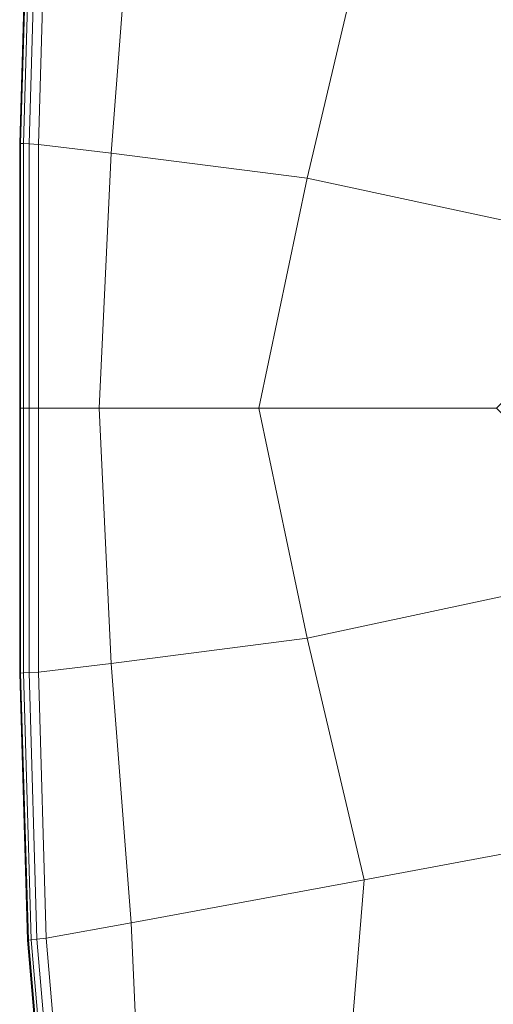
# Model space of a CAD drawing. Extents: x -23 to 90, y -195 to 22.
# Drawn here: x -23 to -19, y -5 to 3 of the extents above; entities that cross this region are included whole.
import ezdxf

# ---------------------------------------------------------------- set-up
doc = ezdxf.new("R2010")
doc.units = 0
doc.header["$LTSCALE"] = 500
doc.header["$MEASUREMENT"] = 0
doc.layers.add('FDESIGN_METAL_1', color=7, linetype='Continuous')

msp = doc.modelspace()

# ---------------------------------------------------------------- linework, layer by layer
at = {"layer": 'FDESIGN_METAL_1', "lineweight": 0}
for points in [[(-22.5323, 4.3123, 1.4891), (-22.5951, 2.1562, 1.4891), (-22.5951, 2.1562, 2.1711), (-22.5323, 4.3123, 2.1711)], [(-22.5323, 4.3123, 2.1711), (-22.5951, 2.1562, 2.1711), (-22.5951, 2.1562, 2.7697), (-22.5323, 4.3123, 2.7697)], [(-22.5323, 4.3123, 1.4891), (-22.5323, 4.3123, 0.7513), (-22.5951, 2.1562, 0.7513), (-22.5951, 2.1562, 1.4891)], [(-22.5323, 4.3123, 0.7513), (-22.5323, 4.3123, -0.0143), (-22.5951, 2.1562, -0.0143), (-22.5951, 2.1562, 0.7513)], [(-22.5248, 4.3115, 3.6481), (-22.5323, 4.3123, 3.2569), (-22.5951, 2.1562, 3.2569), (-22.5876, 2.1559, 3.6481)], [(-22.5323, 4.3123, 3.2569), (-22.5323, 4.3123, 2.7697), (-22.5951, 2.1562, 2.7697), (-22.5951, 2.1562, 3.2569)], [(-22.5248, 4.3115, 3.6481), (-22.5876, 2.1559, 3.6481), (-22.5648, 2.1547, 3.9588), (-22.5021, 4.3091, 3.9588)], [(-22.5021, 4.3091, 3.9588), (-22.5648, 2.1547, 3.9588), (-22.5194, 2.1525, 4.2044), (-22.4568, 4.3043, 4.2044)], [(-22.3814, 4.2964, 4.4002), (-22.4568, 4.3043, 4.2044), (-22.5194, 2.1525, 4.2044), (-22.4436, 2.1487, 4.4002)], [(-21.6933, 4.1738, 4.5496), (-22.3814, 4.2964, 4.4002), (-22.4436, 2.1487, 4.4002), (-21.8555, 2.0781, 4.5482)], [(-21.6933, 4.1738, 4.5496), (-21.8555, 2.0781, 4.5482), (-20.2729, 1.8754, 4.6502), (-19.8104, 3.8254, 4.6561)], [(-19.8104, 3.8254, 4.6561), (-20.2729, 1.8754, 4.6502), (-17.4751, 1.2768, 4.7163), (-16.2757, 3.1663, 4.727)], [(-22.5951, 2.1562, 1.4891), (-22.5951, 0.0182, 1.4891), (-22.5951, 0.0182, 2.1711), (-22.5951, 2.1562, 2.1711)], [(-22.5951, 2.1562, 2.1711), (-22.5951, 0.0182, 2.1711), (-22.5951, 0.0182, 2.7697), (-22.5951, 2.1562, 2.7697)], [(-22.5951, 2.1562, 1.4891), (-22.5951, 2.1562, 0.7513), (-22.5951, 0.0182, 0.7513), (-22.5951, 0.0182, 1.4891)], [(-22.5951, 2.1562, 0.7513), (-22.5951, 2.1562, -0.0143), (-22.5951, 0.0182, -0.0143), (-22.5951, 0.0182, 0.7513)], [(-22.5876, 2.1559, 3.6481), (-22.5951, 2.1562, 3.2569), (-22.5951, 0.0182, 3.2569), (-22.5876, 0.0182, 3.6481)], [(-22.5951, 2.1562, 3.2569), (-22.5951, 2.1562, 2.7697), (-22.5951, 0.0182, 2.7697), (-22.5951, 0.0182, 3.2569)], [(-22.5876, 2.1559, 3.6481), (-22.5876, 0.0182, 3.6481), (-22.5648, 0.0182, 3.9588), (-22.5648, 2.1547, 3.9588)], [(-22.5648, 2.1547, 3.9588), (-22.5648, 0.0182, 3.9588), (-22.5194, 0.0182, 4.2044), (-22.5194, 2.1525, 4.2044)], [(-22.4436, 2.1487, 4.4002), (-22.5194, 2.1525, 4.2044), (-22.5194, 0.0182, 4.2044), (-22.4436, 0.0182, 4.4002)], [(-21.8555, 2.0781, 4.5482), (-22.4436, 2.1487, 4.4002), (-22.4436, 0.0182, 4.4002), (-21.9532, 0.0182, 4.5467)], [(-21.8555, 2.0781, 4.5482), (-21.9532, 0.0182, 4.5467), (-20.6636, 0.0182, 4.6443), (-20.2729, 1.8754, 4.6502)], [(-20.2729, 1.8754, 4.6502), (-20.6636, 0.0182, 4.6443), (-18.7409, 0.0182, 4.6946), (-17.4751, 1.2768, 4.7163)], [(-22.5951, -2.1198, 1.4891), (-22.5951, -2.1198, 2.1711), (-22.5951, 0.0182, 2.1711), (-22.5951, 0.0182, 1.4891)], [(-22.5951, -2.1198, 2.1711), (-22.5951, -2.1198, 2.7697), (-22.5951, 0.0182, 2.7697), (-22.5951, 0.0182, 2.1711)], [(-22.5951, -2.1198, 1.4891), (-22.5951, 0.0182, 1.4891), (-22.5951, 0.0182, 0.7513), (-22.5951, -2.1198, 0.7513)], [(-22.5951, -2.1198, 0.7513), (-22.5951, 0.0182, 0.7513), (-22.5951, 0.0182, -0.0143), (-22.5951, -2.1198, -0.0143)], [(-22.5876, -2.1194, 3.6481), (-22.5876, 0.0182, 3.6481), (-22.5951, 0.0182, 3.2569), (-22.5951, -2.1198, 3.2569)], [(-22.5951, -2.1198, 3.2569), (-22.5951, 0.0182, 3.2569), (-22.5951, 0.0182, 2.7697), (-22.5951, -2.1198, 2.7697)], [(-22.5876, -2.1194, 3.6481), (-22.5648, -2.1182, 3.9588), (-22.5648, 0.0182, 3.9588), (-22.5876, 0.0182, 3.6481)], [(-22.5648, -2.1182, 3.9588), (-22.5194, -2.116, 4.2044), (-22.5194, 0.0182, 4.2044), (-22.5648, 0.0182, 3.9588)], [(-22.4436, -2.1122, 4.4002), (-22.4436, 0.0182, 4.4002), (-22.5194, 0.0182, 4.2044), (-22.5194, -2.116, 4.2044)], [(-21.8555, -2.0416, 4.5482), (-21.9532, 0.0182, 4.5467), (-22.4436, 0.0182, 4.4002), (-22.4436, -2.1122, 4.4002)], [(-21.8555, -2.0416, 4.5482), (-20.2729, -1.8389, 4.6502), (-20.6636, 0.0182, 4.6443), (-21.9532, 0.0182, 4.5467)], [(-20.2729, -1.8389, 4.6502), (-17.4751, -1.2403, 4.7163), (-18.7409, 0.0182, 4.6946), (-20.6636, 0.0182, 4.6443)], [(-19.8104, -3.7889, 4.6561), (-16.2757, -3.1299, 4.727), (-17.4751, -1.2403, 4.7163), (-20.2729, -1.8389, 4.6502)], [(-21.6933, -4.1374, 4.5496), (-19.8104, -3.7889, 4.6561), (-20.2729, -1.8389, 4.6502), (-21.8555, -2.0416, 4.5482)], [(-21.6933, -4.1374, 4.5496), (-21.8555, -2.0416, 4.5482), (-22.4436, -2.1122, 4.4002), (-22.3814, -4.2599, 4.4002)], [(-22.5248, -4.275, 3.6481), (-22.5876, -2.1194, 3.6481), (-22.5951, -2.1198, 3.2569), (-22.5323, -4.2758, 3.2569)], [(-22.5323, -4.2758, 1.4891), (-22.5323, -4.2758, 2.1711), (-22.5951, -2.1198, 2.1711), (-22.5951, -2.1198, 1.4891)], [(-22.5323, -4.2758, 2.1711), (-22.5323, -4.2758, 2.7697), (-22.5951, -2.1198, 2.7697), (-22.5951, -2.1198, 2.1711)], [(-22.5323, -4.2758, 1.4891), (-22.5951, -2.1198, 1.4891), (-22.5951, -2.1198, 0.7513), (-22.5323, -4.2758, 0.7513)], [(-22.5323, -4.2758, 0.7513), (-22.5951, -2.1198, 0.7513), (-22.5951, -2.1198, -0.0143), (-22.5323, -4.2758, -0.0143)], [(-22.5323, -4.2758, 3.2569), (-22.5951, -2.1198, 3.2569), (-22.5951, -2.1198, 2.7697), (-22.5323, -4.2758, 2.7697)], [(-22.5248, -4.275, 3.6481), (-22.5021, -4.2726, 3.9588), (-22.5648, -2.1182, 3.9588), (-22.5876, -2.1194, 3.6481)], [(-22.5021, -4.2726, 3.9588), (-22.4568, -4.2678, 4.2044), (-22.5194, -2.116, 4.2044), (-22.5648, -2.1182, 3.9588)], [(-22.3814, -4.2599, 4.4002), (-22.4436, -2.1122, 4.4002), (-22.5194, -2.116, 4.2044), (-22.4568, -4.2678, 4.2044)], [(-19.8104, -3.7889, 4.6561), (-19.9855, -5.9245, 4.6502), (-17.1067, -5.4873, 4.7163), (-16.2757, -3.1299, 4.727)], [(-21.6933, -4.1374, 4.5496), (-21.5975, -6.3047, 4.5482), (-19.9855, -5.9245, 4.6502), (-19.8104, -3.7889, 4.6561)], [(-21.6933, -4.1374, 4.5496), (-22.3814, -4.2599, 4.4002), (-22.1946, -6.4419, 4.4002), (-21.5975, -6.3047, 4.5482)], [(-22.5248, -4.275, 3.6481), (-22.5323, -4.2758, 3.2569), (-22.3438, -6.4679, 3.2569), (-22.3364, -6.4666, 3.6481)], [(-22.5323, -4.2758, 1.4891), (-22.3438, -6.4679, 1.4891), (-22.3438, -6.4679, 2.1711), (-22.5323, -4.2758, 2.1711)], [(-22.5323, -4.2758, 2.1711), (-22.3438, -6.4679, 2.1711), (-22.3438, -6.4679, 2.7697), (-22.5323, -4.2758, 2.7697)], [(-22.5323, -4.2758, 1.4891), (-22.5323, -4.2758, 0.7513), (-22.3438, -6.4679, 0.7513), (-22.3438, -6.4679, 1.4891)], [(-22.5323, -4.2758, 0.7513), (-22.5323, -4.2758, -0.0143), (-22.3438, -6.4679, -0.0143), (-22.3438, -6.4679, 0.7513)], [(-22.5323, -4.2758, 3.2569), (-22.5323, -4.2758, 2.7697), (-22.3438, -6.4679, 2.7697), (-22.3438, -6.4679, 3.2569)], [(-22.5248, -4.275, 3.6481), (-22.3364, -6.4666, 3.6481), (-22.314, -6.4627, 3.9588), (-22.5021, -4.2726, 3.9588)], [(-22.5021, -4.2726, 3.9588), (-22.314, -6.4627, 3.9588), (-22.2692, -6.4549, 4.2044), (-22.4568, -4.2678, 4.2044)], [(-22.3814, -4.2599, 4.4002), (-22.4568, -4.2678, 4.2044), (-22.2692, -6.4549, 4.2044), (-22.1946, -6.4419, 4.4002)]]:
    msp.add_3dface(points, dxfattribs=at)

doc.saveas('drawing.dxf')
